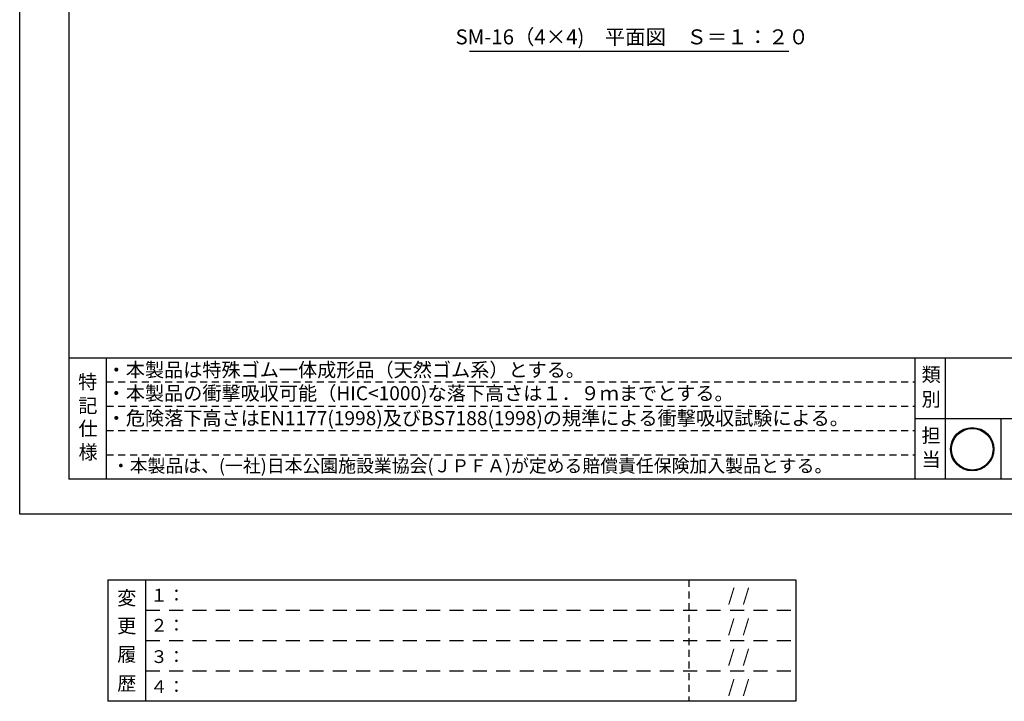
# Model space of a CAD drawing. Extents: x 0 to 8400, y -801 to 5940.
# Drawn here: x 0 to 4213, y -801 to 2114 of the extents above; entities that cross this region are included whole.
import ezdxf
from ezdxf.enums import TextEntityAlignment as Align

# ---------------------------------------------------------------- set-up
doc = ezdxf.new("R2010")
doc.units = 0
doc.header["$LTSCALE"] = 20
doc.header["$MEASUREMENT"] = 0
doc.linetypes.add('HIDS', pattern=[2.5, 1.5, -1])
doc.layers.get('0').update_dxf_attribs({"linetype": 'CONTINUOUS'})
for name, color, linetype in [('9図面文字', 7, 'CONTINUOUS'), ('9図面枠', 5, 'CONTINUOUS'), ('TEXT_0', 7, 'CONTINUOUS')]:
    doc.layers.add(name, color=color, linetype=linetype)
doc.layers.add('ASKPAPERSIZE', color=7, linetype='CONTINUOUS', plot=False)
doc.layers.add('非表示破線', color=7, linetype='CONTINUOUS', plot=False)
doc.styles.add('STYLE1', font='txt')

msp = doc.modelspace()

# ---------------------------------------------------------------- hatches: boundary and pattern name
h = msp.add_hatch(color=7)
h.paths.add_polyline_path([(3983.26, 276.85, 1), (4168.7, 276.85, 1)])
h.paths.add_polyline_path([(4164.7, 276.85, -1), (3987.26, 276.85, -1)], flags=16)
h.paths.add_polyline_path([(4027.31, 178.48), (4128.04, 178.48), (4128.04, 267.27), (4027.31, 267.27)], flags=9)
h.paths.add_polyline_path([(3959.89, 215.43), (4141.22, 215.43), (4141.22, 381.76), (3959.89, 381.76)], flags=9)

# ---------------------------------------------------------------- linework, layer by layer
at = {"color": 7, "linetype": 'Continuous'}
msp.add_line((1925.27, 1978.83), (3291.31, 1978.83), dxfattribs=at)
at = {"layer": '9図面文字', "color": 7, "linetype": 'Continuous'}
for radius in [92.72, 88.72]:
    msp.add_circle((4075.98, 276.85), radius, dxfattribs=at)
at = {"layer": '9図面枠', "color": 4, "linetype": 'Continuous'}
for p, q in [((210, 5791.5), (210, 148.5)), ((210, 668.5), (8190, 668.5)), ((372, 148.5), (372, 668.5)), ((3832, 148.5), (3832, 668.5)), ((3962, 408.5), (3962, 668.5)), ((3962, 408.5), (3962, 668.5)), ((3832, 148.5), (3832, 472.5)), ((3832, 408.5), (8190, 408.5)), ((3962, 148.5), (3962, 408.5)), ((4199.49, 148.5), (4199.49, 408.5)), ((8190, 148.5), (210, 148.5))]:
    msp.add_line(p, q, dxfattribs=at)
at = {"layer": '9図面枠', "color": 7, "linetype": 'Continuous'}
for p, q in [((377.38, -280.92), (377.38, -800.92)), ((377.38, -280.92), (3320.59, -280.92)), ((539.38, -800.92), (539.38, -280.92)), ((3320.59, -280.92), (3320.59, -800.92)), ((3320.59, -800.92), (377.38, -800.92))]:
    msp.add_line(p, q, dxfattribs=at)
at = {"layer": 'ASKPAPERSIZE', "color": 4, "linetype": 'Continuous'}
msp.add_lwpolyline([(0, 0), (0, 5940), (8400, 5940), (8400, 0)], close=True, dxfattribs=at)
at = {"layer": '非表示破線', "color": 5, "linetype": 'HIDS'}
for p, q in [((372, 564.5), (3832, 564.5)), ((372, 460.5), (3832, 460.5)), ((372, 356.5), (3832, 356.5)), ((372, 252.5), (3832, 252.5)), ((2863.8, -280.92), (2863.8, -800.92))]:
    msp.add_line(p, q, dxfattribs=at)
at = {"layer": '非表示破線', "color": 5, "linetype": 'HIDS', "ltscale": 2}
for p, q in [((539.38, -410.92), (3320.59, -410.92)), ((539.38, -540.92), (3320.59, -540.92)), ((539.38, -670.92), (3320.59, -670.92))]:
    msp.add_line(p, q, dxfattribs=at)

# ---------------------------------------------------------------- texts
at = {"color": 7, "linetype": 'Continuous', "style": 'STYLE1'}
msp.add_text('SM-16（4×4)\u3000平面図\u3000Ｓ＝１：２０', height=64, dxfattribs=at).set_placement((2620.83, 1988.38), align=Align.BOTTOM_CENTER)
at = {"layer": '9図面文字', "color": 7, "linetype": 'Continuous', "style": 'STYLE1'}
for s, height, p in [('・本製品は特殊ゴム一体成形品（天然ゴム系）とする。', 60, (372.42, 586.53)), ('・本製品の衝撃吸収可能（HIC<1000)な落下高さは１．９ｍまでとする。', 60, (372.42, 486.37)), ('・危険落下高さはEN1177(1998)及びBS7188(1998)の規準による衝撃吸収試験による。', 60, (372.42, 379.89)), ('１：', 54.675, (558.8, -374.43)), ('    /  /  ', 54.675, (2963.7, -374.88)), ('２：', 54.675, (558.8, -503.11)), ('    /  /  ', 54.675, (2963.7, -504.88)), ('３：', 54.675, (558.8, -637.3)), ('    /  /  ', 54.675, (2963.7, -634.88)), ('４：', 54.675, (558.8, -765.42)), ('    /  /  ', 54.675, (2963.7, -764.88))]:
    msp.add_text(s, height=height, dxfattribs=at).set_placement(p)
at = {"layer": '9図面文字', "style": 'STYLE1'}
for s, p in [('類', (3899.87, 596.03)), ('特', (291, 564.96)), ('別', (3899.87, 490.73)), ('記', (291.61, 463.4)), ('仕', (292.76, 365.77)), ('担', (3899.87, 335.81)), ('様', (292.76, 264.41)), ('当', (3899.87, 233.55)), ('変', (458.19, -358.97)), ('更', (458.19, -478.33)), ('履', (458.19, -600.14)), ('歴', (458.19, -724.4))]:
    msp.add_text(s, height=60, dxfattribs=at).set_placement(p, align=Align.MIDDLE_CENTER)
at = {"layer": 'TEXT_0', "color": 7, "linetype": 'Continuous', "style": 'STYLE1'}
msp.add_text('・本製品は、(一社)日本公園施設業協会(ＪＰＦＡ)が定める賠償責任保険加入製品とする。', height=56, dxfattribs=at).set_placement((394.39, 178.13))

doc.saveas('drawing.dxf')
